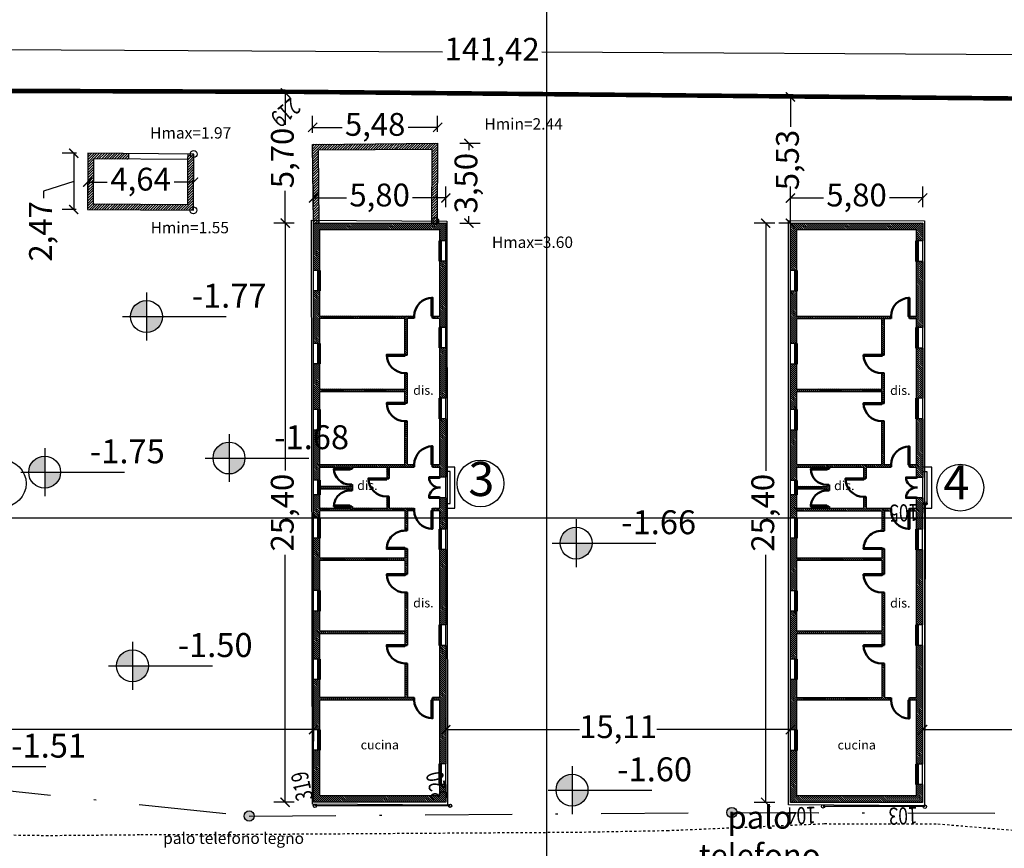
# Model space of a CAD drawing. Units: metres. Extents: x 0 to 314, y 0 to 232.
# Drawn here: x 115 to 159, y 98 to 134 of the extents above; entities that cross this region are included whole.
import ezdxf

# ---------------------------------------------------------------- set-up
doc = ezdxf.new("R2010")
doc.units = ezdxf.units.M
doc.header["$LTSCALE"] = 0.3
doc.header["$PDMODE"] = 98
doc.header["$PDSIZE"] = -0.5
for name, pattern in [('CONTINUA', [0]), ('HIDDEN', [0.375, 0.25, -0.125]), ('TRATTO-PUNTO', [25.4, 12.7, -6.35, 0, -6.35])]:
    doc.linetypes.add(name, pattern=pattern)
doc.layers.get('0').update_dxf_attribs({"plot": 0})
for name, color, linetype in [('A_arredi', 8, 'Continuous'), ('A_demolizioni', 40, 'Continuous'), ('A_murature_portanti-grosso', 1, 'Continuous'), ('A_non_sezionato-medio', 4, 'Continuous'), ('A_quote', 5, 'Continuous'), ('A_ricostruzioni', 10, 'Continuous'), ('A_scale_testo-sottile', 3, 'Continuous'), ('A_serramenti-sottile', 2, 'Continuous'), ('A_spazio_carta', 6, 'Continuous'), ('SIMBOLI_PDETT', 7, 'CONTINUA'), ('TESTI_PDETT', 7, 'CONTINUA'), ('TP_ASC_PUNTI_TOPOGRAFICI', 5, 'Continuous')]:
    doc.layers.add(name, color=color, linetype=linetype)
doc.layers.add('A_no_plot', color=7, linetype='Continuous', plot=False)
doc.styles.add('100', font='arial.ttf', dxfattribs={"height": 0.2})
doc.styles.add('500', font='arial.ttf', dxfattribs={"height": 1})
doc.styles.add('500_titolo', font='arial.ttf', dxfattribs={"height": 1.5})
doc.styles.add('QUOTE', font='arial.ttf')
doc.styles.add('rif_blocco', font='arial.ttf', dxfattribs={"height": 0.15})
doc.dimstyles.new('A_500', dxfattribs={"dimscale": 5, "dimtxt": 0.2, "dimasz": 0.08, "dimexe": 0.1, "dimexo": 0.1, "dimgap": 0.03, "dimtad": 0, "dimrnd": 0.01, "dimzin": 1, "dimtxsty": 'QUOTE', "dimblk": 'ARCHTICK', "dimcen": 1, "dimclrd": 256, "dimclre": 256, "dimclrt": 256, "dimadec": 0, "dimazin": 0, "dimtfac": 1, "dimtmove": 1, "dimatfit": 3, "dimldrblk": 'ARCHTICK', "dimfxl": 0, "dimlwd": -1, "dimlwe": -1, "dimarcsym": 0})

# ---------------------------------------------------------------- blocks, each defined once
blk = doc.blocks.new('*U22')
at = {"layer": 'A_arredi', "lineweight": 50}
blk.add_lwpolyline([(865.2, 45.214), (865.96, 45.214)], dxfattribs=at)
at = {"layer": 'A_no_plot', "lineweight": 50}
blk.add_lwpolyline([(865.13, 45.179), (866.03, 45.179)], dxfattribs=at)
at = {"layer": 'A_serramenti-sottile', "lineweight": 50}
for points in [[(865.13, 45.249), (865.2, 45.249), (865.2, 45.179), (865.13, 45.179)], [(865.2, 45.249), (865.96, 45.249)], [(865.2, 45.179), (865.96, 45.179)], [(866.03, 45.249), (865.96, 45.249), (865.96, 45.179), (866.03, 45.179)]]:
    blk.add_lwpolyline(points, dxfattribs=at)
blk = doc.blocks.new('*U23')
at = {"layer": 'A_arredi', "lineweight": 50}
blk.add_lwpolyline([(865.2, 45.214), (865.7, 45.214)], dxfattribs=at)
at = {"layer": 'A_no_plot', "lineweight": 50}
blk.add_lwpolyline([(865.13, 45.179), (865.77, 45.179)], dxfattribs=at)
at = {"layer": 'A_serramenti-sottile', "lineweight": 50}
for points in [[(865.13, 45.249), (865.2, 45.249), (865.2, 45.179), (865.13, 45.179)], [(865.2, 45.249), (865.7, 45.249)], [(865.2, 45.179), (865.7, 45.179)], [(865.77, 45.249), (865.7, 45.249), (865.7, 45.179), (865.77, 45.179)]]:
    blk.add_lwpolyline(points, dxfattribs=at)
blk = doc.blocks.new('*U10')
at = {"lineweight": 50}
blk.add_lwpolyline([(0, 0), (0, 800), (-43.75, 800), (-43.75, 0)], close=True, dxfattribs=at)
blk.add_arc((0, 0), 800, 90, 180, dxfattribs=at)
at = {"layer": 'A_serramenti-sottile', "lineweight": 50}
for p, q in [((0, 0), (0, -100)), ((-800, 0), (-800, -100))]:
    blk.add_line(p, q, dxfattribs=at)
blk = doc.blocks.new('A$C4DB36655')
at = {"layer": 'A_demolizioni', "linetype": 'Continuous'}
h = blk.add_hatch(dxfattribs=at)
h.set_pattern_fill('ANSI31', color=256, scale=0.5, style=0)
h.set_pattern_definition([(45, (-214.64981, 289.79578), (-0.044194174, 0.044194174), [])])
h.paths.add_polyline_path([(2.28, 5.52), (2.28, 5.8), (0, 5.8), (0, 0), (0.78, 0), (0.78, 0.28), (0.28, 0.28), (0.28, 5.52)])
h.paths.add_polyline_path([(5.38, 5.52), (5.38, 5.8), (3.18, 5.8), (3.18, 5.52), (4.48, 5.52), (4.48, 1.38), (4.58, 1.38), (4.59, 1.38), (4.59, 1.68), (6.09, 1.68), (6.09, 1.79), (4.59, 1.79), (4.59, 5.52)])
h.paths.add_polyline_path([(4.59, 0.28), (4.59, 0.58), (4.48, 0.58), (4.48, 0.28), (1.68, 0.28), (1.68, 0), (6.88, 0), (6.88, 0.28)])
h.paths.add_polyline_path([(7.39, 5.52), (7.39, 1.79), (6.89, 1.79), (6.89, 1.69), (6.89, 1.68), (9.2, 1.68), (9.2, 1.79), (7.5, 1.79), (7.5, 5.52), (8.38, 5.52), (8.38, 5.8), (6.28, 5.8), (6.28, 5.52)])
h.paths.add_polyline_path([(9.28, 5.8), (9.28, 5.52), (10.6, 5.52), (10.6, 1.79), (10, 1.79), (10, 1.69), (10, 1.68), (11.11, 1.68), (11.11, 1.79), (10.71, 1.79), (10.71, 5.52), (11.58, 5.52), (11.58, 5.8)])
h.paths.add_polyline_path([(11.08, 0), (11.08, 0.28), (7.78, 0.28), (7.78, 0)])
h.paths.add_polyline_path([(11.98, 0.28), (11.98, 0), (13.35, 0), (13.35, 0.28), (12.9, 0.28), (12.9, 0.58), (12.79, 0.58), (12.79, 0.28)])
h.paths.add_polyline_path([(12.9, 4.09), (12.972, 4.09), (12.972, 4.2), (12.9, 4.2), (12.9, 5.52), (13.48, 5.52), (13.48, 5.8), (12.48, 5.8), (12.48, 5.52), (12.79, 5.52), (12.79, 1.79), (11.91, 1.79), (11.91, 1.69), (11.91, 1.68), (12.79, 1.68), (12.79, 1.38), (12.89, 1.38), (12.9, 1.38), (12.9, 2.48), (13.4, 2.48), (13.4, 2.59), (12.9, 2.59)])
h.paths.add_polyline_path([(13.855, 5.52), (13.745, 5.52), (13.745, 4.2), (13.672, 4.2), (13.672, 4.113), (13.672, 4.09), (13.928, 4.09), (13.928, 4.2), (13.855, 4.2)])
h.paths.add_polyline_path([(14.7, 5.52), (14.7, 4.2), (14.627, 4.2), (14.627, 4.113), (14.627, 4.09), (14.7, 4.09), (14.7, 2.59), (14.2, 2.59), (14.2, 2.49), (14.2, 2.48), (14.7, 2.48), (14.7, 1.38), (14.81, 1.38), (14.81, 1.68), (16.71, 1.68), (16.71, 1.79), (14.81, 1.79), (14.81, 5.52), (16.32, 5.52), (16.32, 5.8), (14.12, 5.8), (14.12, 5.52)])
h.paths.add_polyline_path([(18.01, 1.79), (17.51, 1.79), (17.51, 1.69), (17.51, 1.68), (18.82, 1.68), (18.82, 1.79), (18.12, 1.79), (18.12, 5.52), (19.22, 5.52), (19.22, 5.8), (17.22, 5.8), (17.22, 5.52), (18.01, 5.52)])
h.paths.add_polyline_path([(20.12, 5.8), (20.12, 5.52), (21.22, 5.52), (21.22, 1.79), (19.62, 1.79), (19.62, 1.69), (19.62, 1.68), (21.22, 1.68), (21.22, 1.38), (21.32, 1.38), (21.32, 5.52), (22.42, 5.52), (22.42, 5.8)])
h.paths.add_polyline_path([(25.4, 5.8), (23.32, 5.8), (23.32, 5.52), (25.12, 5.52), (25.12, 0.28), (24.62, 0.28), (24.62, 0), (25.4, 0)])
h.paths.add_polyline_path([(21.32, 0.28), (21.32, 0.58), (21.22, 0.58), (21.22, 0.28), (20.82, 0.28), (20.82, 0), (23.72, 0), (23.72, 0.28)])
h.paths.add_polyline_path([(17.72, 0.28), (17.72, 0), (19.92, 0), (19.92, 0.28)])
h.paths.add_polyline_path([(14.81, 0.28), (14.81, 0.58), (14.71, 0.58), (14.7, 0.58), (14.7, 0.28), (14.25, 0.28), (14.25, 0.224), (14.25, 0), (16.82, 0), (16.82, 0.28)])
at = {"layer": 'A_murature_portanti-grosso', "linetype": 'Continuous'}
for points in [[(0.78, 0), (0, 0), (0, 5.8), (2.28, 5.8)], [(2.28, 5.52), (2.28, 5.8)], [(3.18, 5.8), (5.38, 5.8)], [(3.18, 5.52), (3.18, 5.8)], [(5.38, 5.52), (5.38, 5.8)], [(6.28, 5.52), (6.28, 5.8)], [(6.28, 5.8), (8.38, 5.8)], [(8.38, 5.52), (8.38, 5.8)], [(9.28, 5.52), (9.28, 5.8)], [(9.28, 5.8), (11.58, 5.8)], [(11.58, 5.52), (11.58, 5.8)], [(12.48, 5.52), (12.48, 5.8)], [(12.48, 5.8), (13.48, 5.8)], [(13.48, 5.52), (13.48, 5.8)], [(14.12, 5.52), (14.12, 5.8)], [(14.12, 5.8), (16.32, 5.8)], [(16.32, 5.52), (16.32, 5.8)], [(17.22, 5.52), (17.22, 5.8)], [(17.22, 5.8), (19.22, 5.8)], [(19.22, 5.52), (19.22, 5.8)], [(20.12, 5.52), (20.12, 5.8)], [(20.12, 5.8), (22.42, 5.8)], [(22.42, 5.52), (22.42, 5.8)], [(23.32, 5.52), (23.32, 5.8)], [(23.32, 5.8), (25.4, 5.8), (25.4, 0), (24.62, 0)], [(0.78, 0.28), (0.28, 0.28), (0.28, 5.52), (2.28, 5.52)], [(3.18, 5.52), (4.48, 5.52)], [(4.48, 1.38), (4.48, 5.52)], [(4.59, 1.79), (4.59, 5.52)], [(4.59, 5.52), (5.38, 5.52)], [(6.28, 5.52), (7.39, 5.52)], [(7.39, 1.79), (7.39, 5.52)], [(7.5, 1.79), (7.5, 5.52)], [(7.5, 5.52), (8.38, 5.52)], [(9.28, 5.52), (10.6, 5.52)], [(10.6, 1.79), (10.6, 5.52)], [(10.71, 1.79), (10.71, 5.52)], [(10.71, 5.52), (11.58, 5.52)], [(12.48, 5.52), (12.79, 5.52)], [(12.79, 5.52), (12.79, 1.79)], [(12.9, 5.52), (12.9, 4.2)], [(12.9, 5.52), (13.48, 5.52)], [(13.745, 5.52), (13.745, 4.2)], [(13.745, 5.52), (13.855, 5.52)], [(13.855, 5.52), (13.855, 4.2)], [(14.12, 5.52), (14.7, 5.52)], [(14.7, 5.52), (14.7, 4.2)], [(14.81, 5.52), (14.81, 1.79)], [(14.81, 5.52), (16.32, 5.52)], [(17.22, 5.52), (18.01, 5.52)], [(18.01, 5.52), (18.01, 1.79)], [(18.12, 5.52), (18.12, 1.79)], [(18.12, 5.52), (19.22, 5.52)], [(20.12, 5.52), (21.22, 5.52)], [(21.22, 5.52), (21.22, 1.79)], [(21.32, 5.52), (21.32, 1.38)], [(21.32, 5.52), (22.42, 5.52)], [(23.32, 5.52), (25.12, 5.52), (25.12, 0.28), (24.62, 0.28)], [(12.972, 4.2), (12.9, 4.2)], [(12.972, 4.09), (12.9, 4.09)], [(12.9, 4.09), (12.9, 2.59)], [(12.972, 4.2), (12.972, 4.09)], [(13.672, 4.2), (13.672, 4.09)], [(13.745, 4.2), (13.672, 4.2)], [(13.928, 4.09), (13.672, 4.09)], [(13.928, 4.2), (13.855, 4.2)], [(13.928, 4.2), (13.928, 4.09)], [(14.7, 4.2), (14.627, 4.2)], [(14.627, 4.2), (14.627, 4.09)], [(14.7, 4.09), (14.627, 4.09)], [(14.7, 4.09), (14.7, 2.59)], [(13.4, 2.59), (12.9, 2.59)], [(13.4, 2.48), (12.9, 2.48)], [(12.9, 2.48), (12.9, 1.38)], [(13.4, 2.48), (13.4, 2.59)], [(14.7, 2.59), (14.2, 2.59)], [(14.2, 2.48), (14.2, 2.59)], [(14.7, 2.48), (14.2, 2.48)], [(14.7, 2.48), (14.7, 1.38)], [(6.09, 1.79), (4.59, 1.79)], [(6.09, 1.68), (6.09, 1.79)], [(6.89, 1.68), (6.89, 1.79)], [(7.39, 1.79), (6.89, 1.79)], [(9.2, 1.79), (7.5, 1.79)], [(9.2, 1.68), (9.2, 1.79)], [(10, 1.68), (10, 1.79)], [(10.6, 1.79), (10, 1.79)], [(11.11, 1.79), (10.71, 1.79)], [(11.11, 1.68), (11.11, 1.79)], [(12.79, 1.79), (11.91, 1.79)], [(11.91, 1.68), (11.91, 1.79)], [(14.81, 1.79), (16.71, 1.79)], [(16.71, 1.79), (16.71, 1.68)], [(17.51, 1.79), (17.51, 1.68)], [(17.51, 1.79), (18.01, 1.79)], [(18.12, 1.79), (18.82, 1.79)], [(18.82, 1.79), (18.82, 1.68)], [(19.62, 1.79), (19.62, 1.68)], [(19.62, 1.79), (21.22, 1.79)], [(4.59, 1.38), (4.48, 1.38)], [(6.09, 1.68), (4.59, 1.68)], [(4.59, 1.38), (4.59, 1.68)], [(9.2, 1.68), (6.89, 1.68)], [(11.11, 1.68), (10, 1.68)], [(12.79, 1.68), (11.91, 1.68)], [(12.79, 1.68), (12.79, 1.38)], [(12.79, 1.38), (12.9, 1.38)], [(14.7, 1.38), (14.81, 1.38)], [(14.81, 1.68), (16.71, 1.68)], [(14.81, 1.68), (14.81, 1.38)], [(17.51, 1.68), (18.82, 1.68)], [(19.62, 1.68), (21.22, 1.68)], [(21.22, 1.68), (21.22, 1.38)], [(21.22, 1.38), (21.32, 1.38)], [(4.48, 0.28), (4.48, 0.58)], [(4.59, 0.58), (4.48, 0.58)], [(4.59, 0.28), (4.59, 0.58)], [(12.79, 0.58), (12.9, 0.58)], [(12.79, 0.58), (12.79, 0.28)], [(12.9, 0.58), (12.9, 0.28)], [(14.7, 0.58), (14.81, 0.58)], [(14.7, 0.58), (14.7, 0.28)], [(14.81, 0.58), (14.81, 0.28)], [(21.22, 0.58), (21.32, 0.58)], [(21.22, 0.58), (21.22, 0.28)], [(21.32, 0.58), (21.32, 0.28)], [(0.78, 0), (0.78, 0.28)], [(1.68, 0), (1.68, 0.28)], [(4.48, 0.28), (1.68, 0.28)], [(6.88, 0), (1.68, 0)], [(6.88, 0.28), (4.59, 0.28)], [(6.88, 0), (6.88, 0.28)], [(7.78, 0), (7.78, 0.28)], [(11.08, 0.28), (7.78, 0.28)], [(11.08, 0), (7.78, 0)], [(11.08, 0), (11.08, 0.28)], [(11.98, 0), (11.98, 0.28)], [(12.79, 0.28), (11.98, 0.28)], [(13.35, 0), (11.98, 0)], [(13.35, 0.28), (12.9, 0.28)], [(13.35, 0), (13.35, 0.28)], [(14.25, 0), (14.25, 0.28)], [(14.7, 0.28), (14.25, 0.28)], [(16.82, 0), (14.25, 0)], [(16.82, 0.28), (14.81, 0.28)], [(16.82, 0), (16.82, 0.28)], [(17.72, 0), (17.72, 0.28)], [(19.92, 0.28), (17.72, 0.28)], [(19.92, 0), (17.72, 0)], [(19.92, 0), (19.92, 0.28)], [(20.82, 0), (20.82, 0.28)], [(21.22, 0.28), (20.82, 0.28)], [(23.72, 0), (20.82, 0)], [(23.72, 0.28), (21.32, 0.28)], [(23.72, 0), (23.72, 0.28)], [(24.62, 0), (24.62, 0.28)]]:
    blk.add_lwpolyline(points, dxfattribs=at)
at = {"layer": 'A_non_sezionato-medio', "linetype": 'Continuous'}
for points in [[(2.28, 5.8), (3.18, 5.8)], [(5.38, 5.8), (6.28, 5.8)], [(8.38, 5.8), (9.28, 5.8)], [(11.58, 5.8), (12.48, 5.8)], [(13.48, 5.8), (14.12, 5.8)], [(16.32, 5.8), (17.22, 5.8)], [(19.22, 5.8), (20.12, 5.8)], [(22.42, 5.8), (23.32, 5.8)], [(0.78, 0), (1.68, 0)], [(6.88, 0), (7.78, 0)], [(11.08, 0), (11.98, 0)], [(12.9, 0), (12.9, -0.4), (14.7, -0.4), (14.7, 0)], [(13.1, 0), (13.1, -0.2), (14.5, -0.2), (14.5, 0)], [(13.35, 0), (14.25, 0)], [(16.82, 0), (17.72, 0)], [(19.92, 0), (20.82, 0)], [(23.72, 0), (24.62, 0)]]:
    blk.add_lwpolyline(points, dxfattribs=at)
at = {"layer": 'A_serramenti-sottile', "lineweight": 50}
for p, xscale, yscale, zscale in [((12.972, 4.2), -0.0008750000000077307, 0.000874999999780357, 0.0008749999998217249), ((14.627, 4.2), 0.0008750000000077307, 0.0008750000000077307, 0.0008750000000077307), ((14.2, 2.59), 0.001000000000203727, 0.001000000000203727, 0.001000000000203727), ((6.89, 1.79), 0.001000000000203727, 0.001000000000203727, 0.001000000000203727), ((10, 1.79), 0.001000000000203727, 0.001000000000203727, 0.001000000000203727), ((11.11, 1.79), -0.001000000000203727, 0.0009999999999763531, 0.001), ((17.51, 1.79), 0.001000000000203727, 0.001000000000203727, 0.001000000000203727), ((19.62, 1.79), 0.001000000000203727, 0.001000000000203727, 0.001000000000203727), ((13.35, 0.28), -0.0005625000000009095, 0.0005624999998872227, 0.0005624999998853694), ((14.25, 0.28), 0.0005625000000009095, 0.0005625000000009095, 0.0005625000000009095)]:
    blk.add_blockref('*U10', p, dxfattribs=dict(at, xscale=xscale, yscale=yscale, zscale=zscale))
for p, xscale, yscale, zscale, rotation in [((4.48, 0.58), -0.001000000000203727, 0.0009999999999763531, 0.001, 90), ((12.79, 0.58), -0.001000000000203727, 0.0009999999999763531, 0.001, 90), ((14.81, 0.58), 0.001000000000203727, 0.001000000000203727, 0.001000000000203727, 270), ((21.32, 0.58), 0.001000000000203727, 0.001000000000203727, 0.001000000000203727, 270)]:
    blk.add_blockref('*U10', p, dxfattribs=dict(at, xscale=xscale, yscale=yscale, zscale=zscale, rotation=rotation))
at = {"layer": 'A_spazio_carta', "lineweight": 50}
for name, p in [('*U22', (-862.85, -39.659)), ('*U22', (-859.75, -39.659)), ('*U22', (-856.75, -39.659)), ('*U22', (-853.55, -39.659)), ('*U23', (-851.65, -39.659)), ('*U22', (-848.81, -39.659)), ('*U22', (-845.91, -39.659)), ('*U22', (-842.71, -39.659))]:
    blk.add_blockref(name, p, dxfattribs=at)
at = {"layer": 'A_spazio_carta', "lineweight": 50, "xscale": -1, "rotation": 180}
for p in [(-864.35, 45.459), (-858.25, 45.459), (-854.05, 45.459), (-848.31, 45.459), (-845.21, 45.459), (-841.41, 45.459)]:
    blk.add_blockref('*U22', p, dxfattribs=at)
at = {"layer": 'A_scale_testo-sottile', "linetype": 'Continuous', "char_height": 0.4, "width": 8.4, "attachment_point": 5, "rotation": 270, "style": '100'}
for s, insert in [('cucina', (2.466, 2.891)), ('dis.', (13.84, 3.436)), ('dis.', (8.69, 0.98)), ('dis.', (18.015, 0.98))]:
    blk.add_mtext(s, dxfattribs=dict(at, insert=insert))
blk = doc.blocks.new('Quota terreno finito')
at = {"layer": 'A_arredi', "ltscale": 5}
h = blk.add_hatch(color=256, dxfattribs=at)
h.paths.add_polyline_path([(0, 0), (0, 0.1, 0.414214), (-0.1, 0)])
h.paths.add_polyline_path([(0.1, 0), (0, 0), (0, -0.1, 0.414214)])
blk.add_line((0, 0.15), (0, -0.15), dxfattribs=at)
blk.add_lwpolyline([(-0.15, 0), (0.5, 0)], dxfattribs=at)
blk.add_circle((0, 0), 0.1, dxfattribs=at)
at = {"layer": 'A_scale_testo-sottile', "ltscale": 5, "style": 'rif_blocco', "flags": 8}
blk.add_attdef('QUOTA', (0.1333, 0.0553), '', height=0.15, dxfattribs=at)
blk = doc.blocks.new('TASCDWGTOPOGRAPHICPOINT_2')
at = {"layer": 'TP_ASC_PUNTI_TOPOGRAFICI'}
blk.add_circle((0, 0), 0.5, dxfattribs=at)
blk = doc.blocks.new('111')
at = {"linetype": 'Continuous'}
blk.add_line((31.098, -75.553), (-0.862, -48.119), dxfattribs=at)
at = {"layer": 'SIMBOLI_PDETT', "xscale": 0.1499999999999773, "yscale": 0.1499999999999773}
blk.add_blockref('TASCDWGTOPOGRAPHICPOINT_2', (-0.862, -48.119), dxfattribs=at)
at = {"layer": 'TESTI_PDETT', "width": 0.75}
blk.add_text('219', height=0.75, dxfattribs=at).set_placement((-0.537, -48.119))
blk = doc.blocks.new('11')
at = {"color": 145, "linetype": 'Continuous'}
blk.add_line((-9.17425, -58.1984), (-7.93127, -52.40244), dxfattribs=at)
at = {"layer": 'SIMBOLI_PDETT', "color": 145, "xscale": 0.1499999999999773, "yscale": 0.1499999999999773}
for p in [(-7.93127, -52.40244), (-9.17425, -58.1984)]:
    blk.add_blockref('TASCDWGTOPOGRAPHICPOINT_2', p, dxfattribs=at)
at = {"layer": 'TESTI_PDETT', "color": 145, "width": 0.75}
for s, p in [('319', (-7.60627, -52.40244)), ('320', (-8.84925, -58.1984))]:
    blk.add_text(s, height=0.75, dxfattribs=at).set_placement(p)
blk = doc.blocks.new('_ArchTick')
at = {"color": 0, "linetype": 'ByBlock', "const_width": 0.15}
blk.add_lwpolyline([(-0.5, -0.5), (0.5, 0.5)], dxfattribs=at)
blk = doc.blocks.new('*D47')
at = {"layer": 'A_quote'}
for p, q in [((128.252, 125.671), (128.252, 126.57)), ((134.052, 125.671), (134.052, 126.57)), ((128.252, 126.07), (129.705, 126.07)), ((134.052, 126.07), (132.6, 126.07))]:
    blk.add_line(p, q, dxfattribs=at)
at = {"layer": 'DEFPOINTS', "color": 0}
for p in [(134.052, 126.07), (128.252, 124.971, -0.066), (134.052, 124.971, -0.066)]:
    blk.add_point(p, dxfattribs=at)
at = {"layer": 'A_quote', "xscale": 0.4, "yscale": 0.4, "zscale": 0.4, "rotation": 180}
blk.add_blockref('_ArchTick', (128.252, 126.07), dxfattribs=at)
at = {"layer": 'A_quote', "xscale": 0.4, "yscale": 0.4, "zscale": 0.4}
blk.add_blockref('_ArchTick', (134.052, 126.07), dxfattribs=at)
at = {"layer": 'A_quote', "insert": (131.152, 126.07), "char_height": 1, "attachment_point": 5, "style": 'QUOTE'}
blk.add_mtext('5,80', dxfattribs=at)
blk = doc.blocks.new('*D48')
at = {"layer": 'A_quote'}
for p, q in [((149.164, 125.67), (149.164, 126.569)), ((154.964, 125.67), (154.964, 126.569)), ((149.164, 126.069), (150.617, 126.069)), ((154.964, 126.069), (153.511, 126.069))]:
    blk.add_line(p, q, dxfattribs=at)
at = {"layer": 'DEFPOINTS', "color": 0}
for p in [(154.964, 126.069), (149.164, 124.966, -0.066), (154.964, 124.966, -0.066)]:
    blk.add_point(p, dxfattribs=at)
at = {"layer": 'A_quote', "xscale": 0.4, "yscale": 0.4, "zscale": 0.4, "rotation": 180}
blk.add_blockref('_ArchTick', (149.164, 126.069), dxfattribs=at)
at = {"layer": 'A_quote', "xscale": 0.4, "yscale": 0.4, "zscale": 0.4}
blk.add_blockref('_ArchTick', (154.964, 126.069), dxfattribs=at)
at = {"layer": 'A_quote', "insert": (152.064, 126.069), "char_height": 1, "attachment_point": 5, "style": 'QUOTE'}
blk.add_mtext('5,80', dxfattribs=at)
blk = doc.blocks.new('*D53')
at = {"layer": 'A_quote'}
for p, q in [((127.412, 124.971), (126.512, 124.971)), ((127.012, 124.971), (127.012, 114.115)), ((127.011, 99.571), (127.012, 110.427)), ((127.411, 99.571), (126.511, 99.571))]:
    blk.add_line(p, q, dxfattribs=at)
at = {"layer": 'DEFPOINTS', "color": 0}
for p in [(127.012, 124.971), (128.252, 124.971, -0.066), (128.251, 99.571, -0.066)]:
    blk.add_point(p, dxfattribs=at)
at = {"layer": 'A_quote', "xscale": 0.4, "yscale": 0.4, "zscale": 0.4}
for p, rotation in [((127.012, 124.971), 89.99767180664725), ((127.011, 99.571), 269.9976718066472)]:
    blk.add_blockref('_ArchTick', p, dxfattribs=dict(at, rotation=rotation))
at = {"layer": 'A_quote', "insert": (127.012, 112.271), "char_height": 1, "attachment_point": 5, "rotation": 89.9977, "style": 'QUOTE'}
blk.add_mtext('25,40', dxfattribs=at)
blk = doc.blocks.new('*D54')
at = {"layer": 'A_quote'}
for p, q in [((148.482, 124.966), (147.582, 124.966)), ((148.082, 124.966), (148.082, 114.11)), ((148.081, 99.566), (148.082, 110.422)), ((148.481, 99.566), (147.581, 99.566))]:
    blk.add_line(p, q, dxfattribs=at)
at = {"layer": 'DEFPOINTS', "color": 0}
for p in [(148.082, 124.966), (149.164, 124.966, -0.066), (149.163, 99.566, -0.066)]:
    blk.add_point(p, dxfattribs=at)
at = {"layer": 'A_quote', "xscale": 0.4, "yscale": 0.4, "zscale": 0.4}
for p, rotation in [((148.082, 124.966), 89.99767180664674), ((148.081, 99.566), 269.9976718066467)]:
    blk.add_blockref('_ArchTick', p, dxfattribs=dict(at, rotation=rotation))
at = {"layer": 'A_quote', "insert": (148.082, 112.266), "char_height": 1, "attachment_point": 5, "rotation": 89.9977, "style": 'QUOTE'}
blk.add_mtext('25,40', dxfattribs=at)
blk = doc.blocks.new('*D57')
at = {"layer": 'A_quote'}
for p, q in [((65.376, 132.43), (65.38, 133.33)), ((65.378, 132.83), (133.911, 132.478)), ((206.79, 131.704), (206.795, 132.604)), ((206.792, 132.104), (138.258, 132.456))]:
    blk.add_line(p, q, dxfattribs=at)
at = {"layer": 'DEFPOINTS', "color": 0}
for p in [(65.378, 132.83), (65.368, 130.938, -0.054), (206.783, 130.212, -0.066)]:
    blk.add_point(p, dxfattribs=at)
at = {"layer": 'A_quote', "xscale": 0.4, "yscale": 0.4, "zscale": 0.4}
for p, rotation in [((65.378, 132.83), 179.7060101254683), ((206.792, 132.104), 359.7060101254683)]:
    blk.add_blockref('_ArchTick', p, dxfattribs=dict(at, rotation=rotation))
at = {"layer": 'A_quote', "insert": (136.085, 132.467), "char_height": 1, "attachment_point": 5, "rotation": 359.706, "style": 'QUOTE'}
blk.add_mtext('141,42', dxfattribs=at)
blk = doc.blocks.new('*D70')
at = {"layer": 'A_quote'}
for p, q in [((90.119, 102.755), (107.348, 102.755)), ((128.252, 102.755), (111.022, 102.755)), ((90.119, 102.751), (90.119, 102.255)), ((128.252, 102.751), (128.252, 102.255))]:
    blk.add_line(p, q, dxfattribs=at)
at = {"layer": 'DEFPOINTS', "color": 0}
for p in [(90.119, 102.759, -0.066), (128.252, 102.755, -0.066), (128.252, 102.755)]:
    blk.add_point(p, dxfattribs=at)
at = {"layer": 'A_quote', "xscale": 0.4, "yscale": 0.4, "zscale": 0.4, "rotation": 180}
blk.add_blockref('_ArchTick', (90.119, 102.755), dxfattribs=at)
at = {"layer": 'A_quote', "xscale": 0.4, "yscale": 0.4, "zscale": 0.4}
blk.add_blockref('_ArchTick', (128.252, 102.755), dxfattribs=at)
at = {"layer": 'A_quote', "insert": (109.185, 102.755), "char_height": 1, "attachment_point": 5, "style": 'QUOTE'}
blk.add_mtext('38,13', dxfattribs=at)
blk = doc.blocks.new('*D40')
at = {"layer": 'A_quote'}
for p, q in [((134.052, 102.76), (134.052, 103.255)), ((149.163, 102.76), (149.163, 103.255)), ((134.052, 102.755), (139.914, 102.755)), ((149.163, 102.755), (143.301, 102.755))]:
    blk.add_line(p, q, dxfattribs=at)
at = {"layer": 'DEFPOINTS', "color": 0}
for p in [(134.052, 102.755, -0.066), (149.163, 102.755, -0.066), (149.163, 102.755)]:
    blk.add_point(p, dxfattribs=at)
at = {"layer": 'A_quote', "xscale": 0.4, "yscale": 0.4, "zscale": 0.4, "rotation": 180}
blk.add_blockref('_ArchTick', (134.052, 102.755), dxfattribs=at)
at = {"layer": 'A_quote', "xscale": 0.4, "yscale": 0.4, "zscale": 0.4}
blk.add_blockref('_ArchTick', (149.163, 102.755), dxfattribs=at)
at = {"layer": 'A_quote', "insert": (141.607, 102.755), "char_height": 1, "attachment_point": 5, "style": 'QUOTE'}
blk.add_mtext('15,11', dxfattribs=at)
blk = doc.blocks.new('*D41')
at = {"layer": 'A_quote'}
for p, q in [((170.052, 102.759), (170.052, 103.255)), ((154.963, 102.755), (160.717, 102.755)), ((170.052, 102.755), (164.299, 102.755)), ((154.963, 102.751), (154.963, 102.255))]:
    blk.add_line(p, q, dxfattribs=at)
at = {"layer": 'DEFPOINTS', "color": 0}
for p in [(154.963, 102.755, -0.066), (170.052, 102.755, -0.066), (170.052, 102.755)]:
    blk.add_point(p, dxfattribs=at)
at = {"layer": 'A_quote', "xscale": 0.4, "yscale": 0.4, "zscale": 0.4, "rotation": 180}
blk.add_blockref('_ArchTick', (154.963, 102.755), dxfattribs=at)
at = {"layer": 'A_quote', "xscale": 0.4, "yscale": 0.4, "zscale": 0.4}
blk.add_blockref('_ArchTick', (170.052, 102.755), dxfattribs=at)
at = {"layer": 'A_quote', "insert": (162.508, 102.755), "char_height": 1, "attachment_point": 5, "style": 'QUOTE'}
blk.add_mtext('15,09', dxfattribs=at)
blk = doc.blocks.new('*D45')
at = {"layer": 'A_quote'}
for p, q in [((126.854, 130.675), (126.517, 130.675)), ((127.017, 130.675), (127.017, 129.27)), ((127.017, 124.971), (127.017, 126.376)), ((127.012, 124.971), (126.517, 124.971))]:
    blk.add_line(p, q, dxfattribs=at)
at = {"layer": 'DEFPOINTS', "color": 0}
for p in [(127.017, 130.675), (127.063, 130.675, -0.596), (127.017, 124.971, -0.066)]:
    blk.add_point(p, dxfattribs=at)
at = {"layer": 'A_quote', "xscale": 0.4, "yscale": 0.4, "zscale": 0.4}
for p, rotation in [((127.017, 130.675), 90), ((127.017, 124.971), 270)]:
    blk.add_blockref('_ArchTick', p, dxfattribs=dict(at, rotation=rotation))
at = {"layer": 'A_quote', "insert": (127.017, 127.823), "char_height": 1, "attachment_point": 5, "rotation": 90, "style": 'QUOTE'}
blk.add_mtext('5,70', dxfattribs=at)
blk = doc.blocks.new('*D73')
at = {"layer": 'A_quote'}
for p, q in [((148.982, 130.501), (148.664, 130.501)), ((149.164, 130.501), (149.164, 129.182)), ((149.164, 124.966), (149.164, 126.285)), ((149.16, 124.966), (148.664, 124.966))]:
    blk.add_line(p, q, dxfattribs=at)
at = {"layer": 'DEFPOINTS', "color": 0}
for p in [(149.164, 130.501), (149.208, 130.501, -0.662), (149.164, 124.966, -0.066)]:
    blk.add_point(p, dxfattribs=at)
at = {"layer": 'A_quote', "xscale": 0.4, "yscale": 0.4, "zscale": 0.4}
for p, rotation in [((149.164, 130.501), 90), ((149.164, 124.966), 270)]:
    blk.add_blockref('_ArchTick', p, dxfattribs=dict(at, rotation=rotation))
at = {"layer": 'A_quote', "insert": (149.164, 127.734), "char_height": 1, "attachment_point": 5, "rotation": 90, "style": 'QUOTE'}
blk.add_mtext('5,53', dxfattribs=at)
blk = doc.blocks.new('*D76')
at = {"layer": 'A_quote'}
for p, q in [((128.216, 128.921), (128.216, 129.666)), ((133.697, 128.967), (133.697, 129.666)), ((128.216, 129.166), (129.507, 129.166)), ((133.697, 129.166), (132.406, 129.166))]:
    blk.add_line(p, q, dxfattribs=at)
at = {"layer": 'DEFPOINTS', "color": 0}
for p in [(133.697, 129.166), (128.216, 128.421), (133.697, 128.467)]:
    blk.add_point(p, dxfattribs=at)
at = {"layer": 'A_quote', "xscale": 0.4, "yscale": 0.4, "zscale": 0.4, "rotation": 180}
blk.add_blockref('_ArchTick', (128.216, 129.166), dxfattribs=at)
at = {"layer": 'A_quote', "xscale": 0.4, "yscale": 0.4, "zscale": 0.4}
blk.add_blockref('_ArchTick', (133.697, 129.166), dxfattribs=at)
at = {"layer": 'A_quote', "insert": (130.956, 129.166), "char_height": 1, "attachment_point": 5, "style": 'QUOTE'}
blk.add_mtext('5,48', dxfattribs=at)
blk = doc.blocks.new('*D77')
at = {"layer": 'A_quote'}
for p, q in [((122.993, 126.78), (122.993, 127.263)), ((118.351, 126.763), (119.205, 126.763)), ((118.351, 126.748), (118.351, 126.263)), ((122.993, 126.763), (122.139, 126.763))]:
    blk.add_line(p, q, dxfattribs=at)
at = {"layer": 'DEFPOINTS', "color": 0}
for p in [(118.351, 126.797, -0.135), (122.993, 126.763, -0.135), (122.993, 126.763)]:
    blk.add_point(p, dxfattribs=at)
at = {"layer": 'A_quote', "xscale": 0.4, "yscale": 0.4, "zscale": 0.4, "rotation": 180}
blk.add_blockref('_ArchTick', (118.351, 126.763), dxfattribs=at)
at = {"layer": 'A_quote', "xscale": 0.4, "yscale": 0.4, "zscale": 0.4}
blk.add_blockref('_ArchTick', (122.993, 126.763), dxfattribs=at)
at = {"layer": 'A_quote', "insert": (120.672, 126.763), "char_height": 1, "attachment_point": 5, "style": 'QUOTE'}
blk.add_mtext('4,64', dxfattribs=at)
blk = doc.blocks.new('*D78')
at = {"layer": 'A_quote'}
for p, q in [((117.864, 128.031), (117.237, 128.031)), ((117.737, 128.031), (117.737, 125.563)), ((117.737, 126.797), (116.411, 126.362)), ((116.411, 126.362), (116.411, 126.062)), ((117.846, 125.563), (117.237, 125.563))]:
    blk.add_line(p, q, dxfattribs=at)
at = {"layer": 'DEFPOINTS', "color": 0}
for p in [(118.361, 128.031, -0.135), (117.737, 125.563), (118.342, 125.563, -0.135)]:
    blk.add_point(p, dxfattribs=at)
at = {"layer": 'A_quote', "xscale": 0.4, "yscale": 0.4, "zscale": 0.4}
for p, rotation in [((117.737, 128.031), 90), ((117.737, 125.563), 270)]:
    blk.add_blockref('_ArchTick', p, dxfattribs=dict(at, rotation=rotation))
at = {"layer": 'A_quote', "insert": (116.411, 124.605), "char_height": 1, "attachment_point": 5, "rotation": 90, "style": 'QUOTE'}
blk.add_mtext('2,47', dxfattribs=at)
blk = doc.blocks.new('*D79')
at = {"layer": 'A_quote'}
for p, q in [((134.667, 128.467), (135.567, 128.467)), ((135.067, 128.467), (135.067, 128.166)), ((135.067, 124.971), (135.067, 125.272)), ((134.668, 124.971), (135.567, 124.971))]:
    blk.add_line(p, q, dxfattribs=at)
at = {"layer": 'DEFPOINTS', "color": 0}
for p in [(133.697, 128.467), (133.711, 124.971, -0.066), (135.067, 124.971)]:
    blk.add_point(p, dxfattribs=at)
at = {"layer": 'A_quote', "xscale": 0.4, "yscale": 0.4, "zscale": 0.4}
for p, rotation in [((135.067, 128.467), 90), ((135.067, 124.971), 270)]:
    blk.add_blockref('_ArchTick', p, dxfattribs=dict(at, rotation=rotation))
at = {"layer": 'A_quote', "insert": (135.067, 126.719), "char_height": 1, "attachment_point": 5, "rotation": 90, "style": 'QUOTE'}
blk.add_mtext('3,50', dxfattribs=at)

msp = doc.modelspace()

# ---------------------------------------------------------------- hatches: boundary and pattern name
at = {"layer": 'A_demolizioni', "linetype": 'Continuous'}
h = msp.add_hatch(dxfattribs=at)
h.set_pattern_fill('ANSI31', color=256, scale=0.025, style=0)
h.set_pattern_definition([(45, (-1682, -1460.29133), (-0.0561266008, 0.0561266008), [])])
h.paths.add_polyline_path([(133.445, 128.215), (133.425, 124.939), (133.675, 124.937), (133.697, 128.467), (128.216, 128.421), (128.252, 124.971), (128.502, 124.969), (128.469, 128.173)])
h = msp.add_hatch(dxfattribs=at)
h.set_pattern_fill('ANSI31', color=256, scale=0.025, style=0)
h.set_pattern_definition([(45, (-1682, -1459.22482), (-0.0561266008, 0.0561266008), [])])
h.paths.add_polyline_path([(122.752, 127.999), (122.752, 126.965), (120.138, 126.965), (120.138, 128.018), (118.361, 128.031), (118.342, 125.563), (122.984, 125.528), (123.002, 127.997)])
h.paths.add_polyline_path([(122.745, 126.965), (120.138, 126.965), (120.138, 127.768), (118.609, 127.78), (118.594, 125.811), (122.736, 125.78)])
at = {"layer": 'A_serramenti-sottile'}
h = msp.add_hatch(color=256, dxfattribs=at)
edge = h.paths.add_edge_path()
edge.add_arc((105.26, 101.096), 0.223, 0, 360)
edge = h.paths.add_edge_path()
edge.add_arc((100.67, 94.482), 0.223, 0, 360)
edge = h.paths.add_edge_path()
edge.add_arc((125.429, 98.967), 0.223, 0, 360)
edge = h.paths.add_edge_path()
edge.add_arc((123.882, 93.567), 0.223, 0, 360)
edge = h.paths.add_edge_path()
edge.add_arc((150.593, 93.578), 0.223, 0, 360)
edge = h.paths.add_edge_path()
edge.add_arc((146.6, 99.119), 0.223, 0, 360)
edge = h.paths.add_edge_path()
edge.add_arc((177.573, 93.55), 0.223, 0, 360)
edge = h.paths.add_edge_path()
edge.add_arc((166.103, 99.073), 0.223, 0, 360)
edge = h.paths.add_edge_path()
edge.add_arc((199.553, 99.175), 0.223, 0, 360)
edge = h.paths.add_edge_path()
edge.add_arc((197.661, 87.479), 0.223, 0, 360)
edge = h.paths.add_edge_path()
edge.add_arc((210.076, 74.042), 0.223, 0, 360)
edge = h.paths.add_edge_path()
edge.add_arc((183.007, 69.741), 0.223, 0, 360)
edge = h.paths.add_edge_path()
edge.add_arc((88.549, 130.666), 0.223, 0, 360)

# ---------------------------------------------------------------- linework, layer by layer
at = {"color": 163, "linetype": 'Continuous'}
for p, q in [((127.515, 130.724, -0.066), (75.186, 130.892, -0.066)), ((176.535, 130.267, -0.066), (127.515, 130.724, -0.066))]:
    msp.add_line(p, q, dxfattribs=at)
at = {"linetype": 'Continuous'}
for q in [(155.088, 112.666, -0.066), (150.598, 99.389, -0.066)]:
    msp.add_line((155.058, 99.378, -0.066), q, dxfattribs=at)
at = {"layer": 'A_arredi', "linetype": 'HIDDEN', "elevation": 1.371}
msp.add_lwpolyline([(206.817, 75.493), (205.994, 77.103), (205.081, 79.941), (203.903, 84.192), (201.921, 89.217), (200.675, 91.941), (199.102, 93.926), (189.445, 97.159), (184.002, 98.674), (176.228, 98.165), (168.931, 98.16), (160.717, 98.182), (155.557, 98.615), (150.661, 98.617), (143.815, 98.318), (139.827, 98.246), (124.584, 98.146), (120.626, 98.136), (116.618, 98.1), (112.399, 98.157), (103.828, 98.987), (97.662, 99.522)], dxfattribs=at)
at = {"layer": 'A_murature_portanti-grosso', "linetype": 'Continuous'}
msp.add_line((106.918, 130.853, -0.53), (164.492, 130.373, -0.709), dxfattribs=at)
at = {"layer": 'A_murature_portanti-grosso', "linetype": 'TRATTO-PUNTO', "elevation": -0.244}
msp.add_lwpolyline([(88.549, 130.666), (105.26, 101.096), (125.429, 98.967), (146.6, 99.119), (166.103, 99.073), (199.553, 99.175), (200.499, 97.57)], dxfattribs=at)
at = {"layer": 'A_murature_portanti-grosso', "linetype": 'Continuous'}
for points in [[(128.252, 124.971), (128.216, 128.421), (133.697, 128.467), (133.675, 124.937)], [(120.142, 128.018), (120.141, 127.768)], [(128.502, 124.974), (128.469, 128.173), (133.445, 128.215), (133.425, 124.939)]]:
    msp.add_lwpolyline(points, dxfattribs=at)
for points, elevation in [([(118.342, 125.563), (122.984, 125.528), (123.002, 127.997), (118.361, 128.031)], -0.135), ([(118.594, 125.811), (122.736, 125.78), (122.75, 127.749), (118.609, 127.78)], -0.135), ([(128.169, 125.095), (134.097, 125.058), (134.135, 99.447), (128.207, 99.484)], -0.066), ([(149.087, 125.074), (155.048, 125.061), (155.05, 99.417), (149.077, 99.46)], -0.066)]:
    msp.add_lwpolyline(points, close=True, dxfattribs=dict(at, elevation=elevation))
at = {"layer": 'A_murature_portanti-grosso', "linetype": 'Continuous', "elevation": -0.135}
msp.add_lwpolyline([(122.75, 127.749), (122.752, 127.999)], dxfattribs=at)
at = {"layer": 'A_murature_portanti-grosso', "linetype": 'Continuous'}
for centre in [(146.6, 99.119, -0.106), (125.429, 98.967, 0.088)]:
    msp.add_circle(centre, 0.223, dxfattribs=at)
at = {"layer": 'A_non_sezionato-medio'}
for points, elevation in [([(138.487, 84.072), (138.487, 84.072), (138.487, 84.072), (138.487, 84.072), (138.487, 137.322), (138.487, 137.322), (138.487, 137.322), (138.487, 137.322)], -0.066), ([(60.957, 112.543), (60.668, 112.543), (60.957, 113.043), (60.957, 112.043), (211.783, 112.043), (211.783, 113.043), (212.071, 112.543), (211.783, 112.543)], 0.124)]:
    msp.add_lwpolyline(points, dxfattribs=dict(at, elevation=elevation))
at = {"layer": 'A_ricostruzioni', "color": 10, "linetype": 'Continuous', "const_width": 0.2, "elevation": -0.066}
msp.add_lwpolyline([(206.844, 75.755), (199.737, 74.718), (195.188, 89.417), (191.766, 92.637), (158.834, 91.82), (158.241, 93.683), (132.728, 88.092), (114.078, 84.056), (113.209, 86.747), (94.678, 90.919), (79.61, 94.713), (65.348, 99.091), (65.384, 113.648), (65.404, 130.935), (81.37, 130.874), (127.515, 130.724), (176.535, 130.267), (197.593, 130.244), (206.781, 130.211), (206.783, 130.051), (206.831, 107.297), (206.843, 77.258)], close=True, dxfattribs=at)
at = {"layer": 'A_scale_testo-sottile'}
for centre in [(114.627, 113.549), (135.577, 113.549), (156.613, 113.366, -0.066)]:
    msp.add_circle(centre, 1.026, dxfattribs=at)
at = {"layer": 'A_serramenti-sottile', "linetype": 'Continuous'}
for centre in [(123.002, 127.997, -0.135), (122.984, 125.528, -0.135), (133.591, 125.061, -0.066)]:
    msp.add_circle(centre, 0.15, dxfattribs=at)

# ---------------------------------------------------------------- block references
at = {"color": 4, "linetype": 'Continuous', "rotation": 102.1763215120832}
msp.add_blockref('11', (75.417, 96.111, -0.066), dxfattribs=at)
at = {"layer": 'A_demolizioni', "linetype": 'Continuous', "rotation": 89.99767180664725}
for p in [(134.051, 99.571, -0.066), (154.963, 99.566, -0.066)]:
    msp.add_blockref('A$C4DB36655', p, dxfattribs=at)
at = {"layer": 'A_murature_portanti-grosso', "linetype": 'Continuous'}
ref = msp.add_blockref('Quota terreno finito', (120.929, 120.868, -0.296), dxfattribs=dict(at, xscale=6.99999999999946, yscale=6.99999999999946, zscale=6.99999999999946))
ref.add_attrib('QUOTA', '-1.77', (122.913, 121.256, -0.296), dxfattribs={"layer": 'A_scale_testo-sottile', "ltscale": 5, "height": 1.05, "style": 'rif_blocco'})
ref = msp.add_blockref('Quota terreno finito', (124.549, 114.665, -0.204), dxfattribs=dict(at, xscale=6.99999999999946, yscale=6.99999999999946, zscale=6.99999999999946))
ref.add_attrib('QUOTA', '-1.68', (126.532, 115.053, -0.204), dxfattribs={"layer": 'A_scale_testo-sottile', "ltscale": 5, "height": 1.05, "style": 'rif_blocco'})
ref = msp.add_blockref('Quota terreno finito', (116.466, 114.047, -0.253), dxfattribs=dict(at, xscale=6.99999999999946, yscale=6.99999999999946, zscale=6.99999999999946))
ref.add_attrib('QUOTA', '-1.75', (118.45, 114.434, -0.253), dxfattribs={"layer": 'A_scale_testo-sottile', "ltscale": 5, "height": 1.05, "style": 'rif_blocco'})
ref = msp.add_blockref('Quota terreno finito', (139.766, 110.936, -0.2), dxfattribs=dict(at, xscale=6.99999999999946, yscale=6.99999999999946, zscale=6.99999999999946))
ref.add_attrib('QUOTA', '-1.66', (141.749, 111.324, -0.2), dxfattribs={"layer": 'A_scale_testo-sottile', "ltscale": 5, "height": 1.05, "style": 'rif_blocco'})
ref = msp.add_blockref('Quota terreno finito', (120.318, 105.552, -0.016), dxfattribs=dict(at, xscale=6.99999999999946, yscale=6.99999999999946, zscale=6.99999999999946))
ref.add_attrib('QUOTA', '-1.50', (122.301, 105.94, -0.016), dxfattribs={"layer": 'A_scale_testo-sottile', "ltscale": 5, "height": 1.05, "style": 'rif_blocco'})
ref = msp.add_blockref('Quota terreno finito', (113.016, 101.14, -0.027), dxfattribs=dict(at, xscale=6.99999999999946, yscale=6.99999999999946, zscale=6.99999999999946))
ref.add_attrib('QUOTA', '-1.51', (114.999, 101.528, -0.027), dxfattribs={"layer": 'A_scale_testo-sottile', "ltscale": 5, "height": 1.05, "style": 'rif_blocco'})
ref = msp.add_blockref('Quota terreno finito', (139.589, 100.103, -0.132), dxfattribs=dict(at, xscale=6.99999999999946, yscale=6.99999999999946, zscale=6.99999999999946))
ref.add_attrib('QUOTA', '-1.60', (141.572, 100.49, -0.132), dxfattribs={"layer": 'A_scale_testo-sottile', "ltscale": 5, "height": 1.05, "style": 'rif_blocco'})
at = {"layer": 'A_no_plot', "color": 4, "linetype": 'Continuous', "rotation": 220.7034518493016}
msp.add_blockref('111', (158.241, 93.683, -0.066), dxfattribs=at)
at = {"layer": 'SIMBOLI_PDETT', "xscale": 0.149999999999943, "yscale": 0.149999999999943, "rotation": 181.7368161919173}
for p in [(155.088, 112.666, -0.066), (150.598, 99.389, -0.066), (155.058, 99.378, -0.066)]:
    msp.add_blockref('TASCDWGTOPOGRAPHICPOINT_2', p, dxfattribs=at)

# ---------------------------------------------------------------- texts
at = {"layer": 'A_scale_testo-sottile', "attachment_point": 5}
for s, insert, char_height, width, style in [('Hmin=2.44', (137.466, 129.251, 0.004), 0.5, 6.40303, '500'), ('Hmax=1.97', (122.868, 128.859, -0.066), 0.5, 6.40303, '500'), ('Hmin=1.55', (122.828, 124.705, -0.066), 0.5, 6.40303, '500'), ('Hmax=3.60', (137.854, 124.063, 0.004), 0.5, 6.40303, '500'), ('3', (135.612, 113.555, -0.066), 1.5, 2.46319, '500_titolo'), ('4', (156.442, 113.404, -0.066), 1.5, 2.46319, '500_titolo'), ('palo telefono CLS', (147.818, 97.114, 0.094), 1, 6.40303, '500'), ('palo telefono legno', (124.749, 97.927, 0.288), 0.5, 6.40303, '500')]:
    msp.add_mtext(s, dxfattribs=dict(at, insert=insert, char_height=char_height, width=width, style=style))
at = {"layer": 'TESTI_PDETT', "width": 0.75}
for s, p in [('105', (154.763, 112.656, -0.066)), ('104', (150.273, 99.379, -0.066)), ('103', (154.733, 99.368, -0.066))]:
    msp.add_text(s, height=0.75, rotation=181.7368, dxfattribs=at).set_placement(p)

# ---------------------------------------------------------------- dimensions: what is measured, and where the dimension line sits
at = {"layer": 'A_quote'}
for p1, p2, distance, picture, middle in [((206.783, 130.212, -0.066), (65.368, 130.938, -0.054), -1.892, '*D57', (136.085, 132.467)), ((128.251, 99.571, -0.066), (128.252, 124.971, -0.066), 1.24, '*D53', (127.012, 112.271)), ((149.163, 99.566, -0.066), (149.164, 124.966, -0.066), 1.082, '*D54', (148.082, 112.266))]:
    dim = msp.add_aligned_dim(p1=p1, p2=p2, distance=distance, dimstyle='A_500', dxfattribs=at)
    dim.commit()
    dim.dimension.update_dxf_attribs({"geometry": picture, "text_midpoint": middle})
for base, p1, p2, picture, middle in [((127.017, 130.675), (127.017, 124.971, -0.066), (127.063, 130.675, -0.596), '*D45', (127.017, 127.823)), ((149.164, 130.5008), (149.164, 124.9663, -0.0655), (149.2083, 130.5008, -0.6615), '*D73', (149.164, 127.7336)), ((135.067, 124.971), (133.697, 128.467), (133.711, 124.971, -0.066), '*D79', (135.067, 126.719))]:
    dim = msp.add_linear_dim(base=base, p1=p1, p2=p2, angle=90, dimstyle='A_500', dxfattribs=at)
    dim.commit()
    dim.dimension.update_dxf_attribs({"geometry": picture, "text_midpoint": middle})
for base, p1, p2, picture, middle in [((133.697, 129.166), (128.216, 128.421), (133.697, 128.467), '*D76', (130.956, 129.166)), ((122.993, 126.763), (118.351, 126.797, -0.135), (122.993, 126.763, -0.135), '*D77', (120.672, 126.763)), ((134.052, 126.07), (128.252, 124.971, -0.066), (134.052, 124.971, -0.066), '*D47', (131.152, 126.07)), ((154.964, 126.069), (149.164, 124.966, -0.066), (154.964, 124.966, -0.066), '*D48', (152.064, 126.069)), ((128.252, 102.755), (90.119, 102.759, -0.066), (128.252, 102.755, -0.066), '*D70', (109.185, 102.755)), ((149.163, 102.755), (134.052, 102.755, -0.066), (149.163, 102.755, -0.066), '*D40', (141.607, 102.755)), ((170.052, 102.755), (154.963, 102.755, -0.066), (170.052, 102.755, -0.066), '*D41', (162.508, 102.755))]:
    dim = msp.add_linear_dim(base=base, p1=p1, p2=p2, dimstyle='A_500', dxfattribs=at)
    dim.commit()
    dim.dimension.update_dxf_attribs({"geometry": picture, "text_midpoint": middle})
dim = msp.add_linear_dim(base=(117.737, 125.563), p1=(118.361, 128.031, -0.135), p2=(118.342, 125.563, -0.135), angle=90, dimstyle='A_500', dxfattribs=at)
dim.commit()
dim.dimension.update_dxf_attribs({"geometry": '*D78', "text_midpoint": (116.411, 125.912), "dimtype": 160})

doc.saveas('drawing.dxf')
